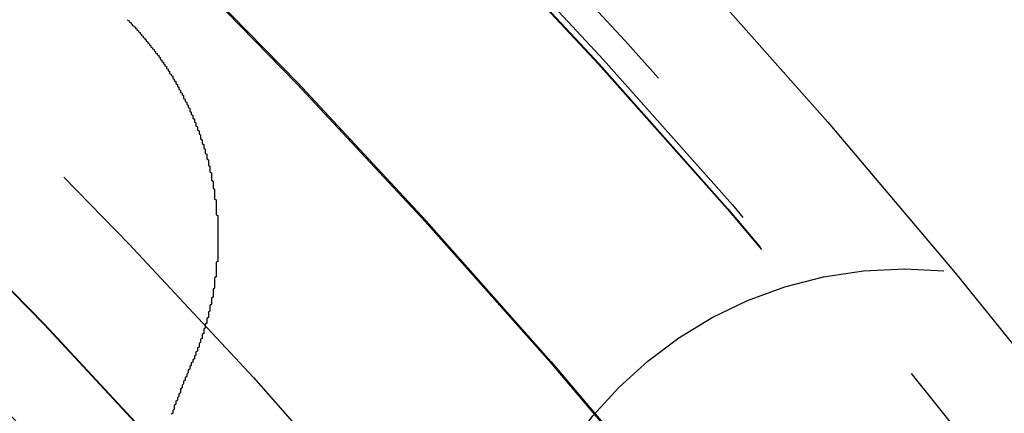
# Model space of a CAD drawing. Extents: x -250 to 250, y 0 to 1028.
# Drawn here: x 35 to 41, y 810 to 813 of the extents above; entities that cross this region are included whole.
import ezdxf

# ---------------------------------------------------------------- set-up
doc = ezdxf.new("R2010")
doc.units = 0
doc.header["$LTSCALE"] = 20
doc.linetypes.add('VERDECKT', pattern=[0.375, 0.25, -0.125])
doc.layers.get('0').update_dxf_attribs({"linetype": 'CONTINUOUS'})
doc.layers.add('BEM', color=7, linetype='CONTINUOUS')

# ---------------------------------------------------------------- blocks, each defined once
blk = doc.blocks.new('A$C38FF7F47')
at = {"color": 3}
for points in [[(1014.37, 337.999, 0), (1014.37, 337.996, 0), (1014.38, 337.992, 0), (1014.38, 337.988, 0), (1014.38, 337.985, 0), (1014.39, 337.981, 0), (1014.39, 337.977, 0), (1014.39, 337.974, 0), (1014.4, 337.97, 0), (1014.4, 337.966, 0), (1014.4, 337.962, 0), (1014.41, 337.959, 0), (1014.41, 337.955, 0), (1014.42, 337.951, 0), (1014.42, 337.947, 0), (1014.42, 337.943, 0), (1014.43, 337.94, 0), (1014.43, 337.936, 0), (1014.43, 337.932, 0), (1014.44, 337.928, 0), (1014.44, 337.924, 0), (1014.44, 337.92, 0), (1014.45, 337.916, 0), (1014.45, 337.912, 0), (1014.45, 337.908, 0), (1014.46, 337.905, 0), (1014.46, 337.901, 0), (1014.46, 337.897, 0), (1014.47, 337.893, 0), (1014.47, 337.889, 0), (1014.47, 337.885, 0), (1014.48, 337.881, 0), (1014.48, 337.877, 0), (1014.48, 337.873, 0), (1014.49, 337.869, 0), (1014.49, 337.865, 0), (1014.49, 337.86, 0), (1014.5, 337.856, 0), (1014.5, 337.852, 0), (1014.5, 337.848, 0), (1014.51, 337.844, 0), (1014.51, 337.84, 0), (1014.51, 337.836, 0), (1014.52, 337.832, 0), (1014.52, 337.828, 0), (1014.52, 337.823, 0), (1014.53, 337.819, 0), (1014.53, 337.815, 0), (1014.53, 337.811, 0), (1014.54, 337.807, 0), (1014.54, 337.802, 0), (1014.54, 337.798, 0), (1014.55, 337.794, 0), (1014.55, 337.79, 0), (1014.55, 337.785, 0), (1014.56, 337.781, 0), (1014.56, 337.777, 0), (1014.56, 337.773, 0), (1014.57, 337.768, 0), (1014.57, 337.764, 0), (1014.57, 337.76, 0), (1014.58, 337.755, 0), (1014.58, 337.751, 0), (1014.58, 337.747, 0), (1014.58, 337.742, 0), (1014.59, 337.738, 0), (1014.59, 337.734, 0), (1014.59, 337.729, 0), (1014.6, 337.725, 0), (1014.6, 337.72, 0), (1014.6, 337.716, 0), (1014.61, 337.711, 0), (1014.61, 337.707, 0), (1014.61, 337.703, 0), (1014.62, 337.698, 0), (1014.62, 337.694, 0), (1014.62, 337.689, 0), (1014.62, 337.685, 0), (1014.63, 337.68, 0), (1014.63, 337.676, 0), (1014.63, 337.671, 0), (1014.64, 337.667, 0), (1014.64, 337.662, 0), (1014.64, 337.657, 0), (1014.64, 337.653, 0), (1014.65, 337.648, 0), (1014.65, 337.644, 0), (1014.65, 337.639, 0), (1014.66, 337.635, 0), (1014.66, 337.63, 0), (1014.66, 337.625, 0), (1014.66, 337.621, 0), (1014.67, 337.616, 0), (1014.67, 337.611, 0), (1014.67, 337.607, 0), (1014.68, 337.602, 0), (1014.68, 337.598, 0), (1014.68, 337.593, 0), (1014.68, 337.588, 0), (1014.69, 337.583, 0), (1014.69, 337.579, 0), (1014.69, 337.574, 0), (1014.69, 337.569, 0), (1014.7, 337.565, 0), (1014.7, 337.56, 0), (1014.7, 337.555, 0), (1014.7, 337.55, 0), (1014.71, 337.546, 0), (1014.71, 337.541, 0), (1014.71, 337.536, 0), (1014.71, 337.531, 0), (1014.72, 337.527, 0), (1014.72, 337.522, 0), (1014.72, 337.517, 0), (1014.73, 337.512, 0), (1014.73, 337.507, 0), (1014.73, 337.503, 0), (1014.73, 337.498, 0), (1014.73, 337.493, 0), (1014.74, 337.488, 0), (1014.74, 337.483, 0), (1014.74, 337.478, 0), (1014.74, 337.473, 0), (1014.75, 337.469, 0), (1014.75, 337.464, 0), (1014.75, 337.459, 0), (1014.75, 337.454, 0), (1014.76, 337.449, 0), (1014.76, 337.444, 0), (1014.76, 337.439, 0), (1014.76, 337.434, 0), (1014.77, 337.429, 0), (1014.77, 337.424, 0), (1014.77, 337.419, 0), (1014.77, 337.415, 0), (1014.77, 337.41, 0), (1014.78, 337.405, 0), (1014.78, 337.4, 0), (1014.78, 337.395, 0), (1014.78, 337.39, 0), (1014.79, 337.385, 0), (1014.79, 337.38, 0), (1014.79, 337.375, 0), (1014.79, 337.37, 0), (1014.79, 337.365, 0), (1014.8, 337.36, 0), (1014.8, 337.355, 0), (1014.8, 337.35, 0), (1014.8, 337.345, 0), (1014.8, 337.34, 0), (1014.81, 337.335, 0), (1014.81, 337.329, 0), (1014.81, 337.324, 0), (1014.81, 337.319, 0), (1014.81, 337.314, 0), (1014.82, 337.309, 0), (1014.82, 337.304, 0), (1014.82, 337.299, 0), (1014.82, 337.294, 0), (1014.82, 337.289, 0), (1014.83, 337.284, 0), (1014.83, 337.279, 0), (1014.83, 337.274, 0), (1014.83, 337.268, 0), (1014.83, 337.263, 0), (1014.84, 337.258, 0), (1014.84, 337.253, 0), (1014.84, 337.248, 0), (1014.84, 337.243, 0), (1014.84, 337.238, 0), (1014.84, 337.233, 0), (1014.85, 337.227, 0), (1014.85, 337.222, 0), (1014.85, 337.217, 0), (1014.85, 337.212, 0), (1014.85, 337.207, 0), (1014.85, 337.202, 0), (1014.86, 337.196, 0), (1014.86, 337.191, 0), (1014.86, 337.186, 0), (1014.86, 337.181, 0), (1014.86, 337.176, 0), (1014.86, 337.171, 0), (1014.87, 337.165, 0), (1014.87, 337.16, 0), (1014.87, 337.155, 0), (1014.87, 337.15, 0), (1014.87, 337.144, 0), (1014.87, 337.139, 0), (1014.88, 337.134, 0), (1014.88, 337.129, 0), (1014.88, 337.124, 0), (1014.88, 337.118, 0), (1014.88, 337.113, 0), (1014.88, 337.108, 0), (1014.88, 337.103, 0), (1014.89, 337.097, 0), (1014.89, 337.092, 0), (1014.89, 337.087, 0), (1014.89, 337.082, 0), (1014.89, 337.077, 0), (1014.89, 337.071, 0), (1014.89, 337.066, 0), (1014.89, 337.061, 0), (1014.9, 337.056, 0), (1014.9, 337.05, 0), (1014.9, 337.045, 0), (1014.9, 337.04, 0), (1014.9, 337.034, 0), (1014.9, 337.029, 0), (1014.9, 337.024, 0), (1014.9, 337.019, 0), (1014.91, 337.013, 0), (1014.91, 337.008, 0), (1014.91, 337.003, 0), (1014.91, 336.998, 0), (1014.91, 336.992, 0), (1014.91, 336.987, 0), (1014.91, 336.982, 0), (1014.91, 336.976, 0), (1014.91, 336.971, 0), (1014.91, 336.966, 0), (1014.92, 336.961, 0), (1014.92, 336.955, 0), (1014.92, 336.95, 0), (1014.92, 336.945, 0), (1014.92, 336.94, 0), (1014.92, 336.934, 0), (1014.92, 336.929, 0), (1014.92, 336.924, 0), (1014.92, 336.918, 0), (1014.92, 336.913, 0), (1014.93, 336.908, 0), (1014.93, 336.902, 0), (1014.93, 336.897, 0), (1014.93, 336.892, 0), (1014.93, 336.887, 0), (1014.93, 336.881, 0), (1014.93, 336.876, 0), (1014.93, 336.871, 0), (1014.93, 336.865, 0), (1014.93, 336.86, 0), (1014.93, 336.855, 0), (1014.93, 336.85, 0), (1014.93, 336.844, 0), (1014.94, 336.839, 0), (1014.94, 336.834, 0), (1014.94, 336.828, 0), (1014.94, 336.823, 0), (1014.94, 336.818, 0), (1014.94, 336.813, 0), (1014.94, 336.807, 0), (1014.94, 336.802, 0), (1014.94, 336.797, 0), (1014.94, 336.792, 0), (1014.94, 336.786, 0), (1014.94, 336.781, 0), (1014.94, 336.776, 0), (1014.94, 336.77, 0), (1014.94, 336.765, 0), (1014.94, 336.76, 0), (1014.94, 336.755, 0), (1014.94, 336.749, 0), (1014.94, 336.744, 0), (1014.95, 336.739, 0), (1014.95, 336.734, 0), (1014.95, 336.728, 0), (1014.95, 336.723, 0), (1014.95, 336.718, 0), (1014.95, 336.713, 0), (1014.95, 336.707, 0), (1014.95, 336.702, 0), (1014.95, 336.697, 0), (1014.95, 336.692, 0), (1014.95, 336.686, 0), (1014.95, 336.681, 0), (1014.95, 336.676, 0), (1014.95, 336.671, 0), (1014.95, 336.666, 0), (1014.95, 336.66, 0), (1014.95, 336.655, 0), (1014.95, 336.65, 0), (1014.95, 336.645, 0), (1014.95, 336.639, 0), (1014.95, 336.634, 0), (1014.95, 336.629, 0), (1014.95, 336.624, 0), (1014.95, 336.619, 0), (1014.95, 336.614, 0), (1014.95, 336.608, 0), (1014.95, 336.603, 0), (1014.95, 336.598, 0), (1014.95, 336.593, 0), (1014.95, 336.588, 0), (1014.95, 336.582, 0), (1014.95, 336.577, 0), (1014.95, 336.572, 0), (1014.95, 336.567, 0), (1014.95, 336.562, 0), (1014.95, 336.557, 0), (1014.95, 336.552, 0), (1014.95, 336.546, 0), (1014.95, 336.541, 0), (1014.95, 336.536, 0), (1014.95, 336.531, 0), (1014.95, 336.526, 0), (1014.95, 336.521, 0), (1014.95, 336.516, 0), (1014.95, 336.511, 0), (1014.95, 336.505, 0), (1014.95, 336.5, 0), (1014.95, 336.495, 0), (1014.95, 336.49, 0), (1014.95, 336.485, 0), (1014.95, 336.48, 0), (1014.95, 336.474, 0), (1014.95, 336.469, 0), (1014.95, 336.464, 0), (1014.95, 336.459, 0), (1014.95, 336.454, 0), (1014.95, 336.449, 0), (1014.95, 336.443, 0), (1014.94, 336.438, 0), (1014.94, 336.433, 0), (1014.94, 336.428, 0), (1014.94, 336.423, 0), (1014.94, 336.417, 0), (1014.94, 336.412, 0), (1014.94, 336.407, 0), (1014.94, 336.402, 0), (1014.94, 336.397, 0), (1014.94, 336.391, 0), (1014.94, 336.386, 0), (1014.94, 336.381, 0), (1014.94, 336.376, 0), (1014.94, 336.37, 0), (1014.94, 336.365, 0), (1014.94, 336.36, 0), (1014.94, 336.355, 0), (1014.94, 336.35, 0), (1014.94, 336.344, 0), (1014.93, 336.339, 0), (1014.93, 336.334, 0), (1014.93, 336.329, 0), (1014.93, 336.323, 0), (1014.93, 336.318, 0), (1014.93, 336.313, 0), (1014.93, 336.308, 0), (1014.93, 336.302, 0), (1014.93, 336.297, 0), (1014.93, 336.292, 0), (1014.93, 336.287, 0), (1014.93, 336.282, 0), (1014.93, 336.276, 0), (1014.93, 336.271, 0), (1014.92, 336.266, 0), (1014.92, 336.261, 0), (1014.92, 336.255, 0), (1014.92, 336.25, 0), (1014.92, 336.245, 0), (1014.92, 336.24, 0), (1014.92, 336.234, 0), (1014.92, 336.229, 0), (1014.92, 336.224, 0), (1014.92, 336.219, 0), (1014.92, 336.213, 0), (1014.91, 336.208, 0), (1014.91, 336.203, 0), (1014.91, 336.198, 0), (1014.91, 336.192, 0), (1014.91, 336.187, 0), (1014.91, 336.182, 0), (1014.91, 336.177, 0), (1014.91, 336.171, 0), (1014.91, 336.166, 0), (1014.9, 336.161, 0), (1014.9, 336.156, 0), (1014.9, 336.151, 0), (1014.9, 336.145, 0), (1014.9, 336.14, 0), (1014.9, 336.135, 0), (1014.9, 336.13, 0), (1014.9, 336.124, 0), (1014.89, 336.119, 0), (1014.89, 336.114, 0), (1014.89, 336.109, 0), (1014.89, 336.104, 0), (1014.89, 336.098, 0), (1014.89, 336.093, 0), (1014.89, 336.088, 0), (1014.89, 336.083, 0), (1014.88, 336.077, 0), (1014.88, 336.072, 0), (1014.88, 336.067, 0), (1014.88, 336.062, 0), (1014.88, 336.057, 0), (1014.88, 336.051, 0), (1014.88, 336.046, 0), (1014.87, 336.041, 0), (1014.87, 336.036, 0), (1014.87, 336.031, 0), (1014.87, 336.026, 0), (1014.87, 336.02, 0), (1014.87, 336.015, 0), (1014.86, 336.01, 0), (1014.86, 336.005, 0), (1014.86, 336, 0), (1014.86, 335.995, 0), (1014.86, 335.989, 0), (1014.86, 335.984, 0), (1014.86, 335.979, 0), (1014.85, 335.974, 0), (1014.85, 335.969, 0), (1014.85, 335.964, 0), (1014.85, 335.959, 0), (1014.85, 335.953, 0), (1014.85, 335.948, 0), (1014.84, 335.943, 0), (1014.84, 335.938, 0), (1014.84, 335.933, 0), (1014.84, 335.928, 0), (1014.84, 335.923, 0), (1014.83, 335.918, 0), (1014.83, 335.912, 0), (1014.83, 335.907, 0), (1014.83, 335.902, 0), (1014.83, 335.897, 0), (1014.83, 335.892, 0), (1014.82, 335.887, 0), (1014.82, 335.882, 0), (1014.82, 335.877, 0), (1014.82, 335.872, 0), (1014.82, 335.867, 0), (1014.81, 335.862, 0), (1014.81, 335.857, 0), (1014.81, 335.852, 0), (1014.81, 335.847, 0), (1014.81, 335.841, 0), (1014.8, 335.836, 0), (1014.8, 335.831, 0), (1014.8, 335.826, 0), (1014.8, 335.821, 0), (1014.8, 335.816, 0), (1014.79, 335.811, 0), (1014.79, 335.806, 0), (1014.79, 335.801, 0), (1014.79, 335.796, 0), (1014.78, 335.791, 0)], [(1014.78, 335.791, 0), (1014.78, 335.783, 0), (1014.78, 335.775, 0), (1014.77, 335.767, 0), (1014.77, 335.759, 0), (1014.77, 335.751, 0), (1014.76, 335.743, 0), (1014.76, 335.735, 0), (1014.76, 335.727, 0), (1014.75, 335.719, 0), (1014.75, 335.711, 0), (1014.75, 335.703, 0), (1014.74, 335.695, 0), (1014.74, 335.687, 0), (1014.74, 335.679, 0), (1014.73, 335.671, 0), (1014.73, 335.663, 0), (1014.73, 335.655, 0), (1014.72, 335.647, 0), (1014.72, 335.639, 0), (1014.72, 335.631, 0), (1014.71, 335.623, 0), (1014.71, 335.615, 0), (1014.71, 335.607, 0), (1014.71, 335.598, 0), (1014.7, 335.59, 0), (1014.7, 335.582, 0), (1014.7, 335.574, 0), (1014.69, 335.566, 0), (1014.69, 335.558, 0), (1014.69, 335.55, 0), (1014.68, 335.542, 0), (1014.68, 335.533, 0), (1014.68, 335.525, 0), (1014.67, 335.517, 0), (1014.67, 335.509, 0), (1014.67, 335.501, 0), (1014.67, 335.493, 0), (1014.66, 335.485, 0), (1014.66, 335.476, 0), (1014.66, 335.468, 0), (1014.65, 335.46, 0)]]:
    blk.add_polyline3d(points, dxfattribs=at)
at = {"color": 1, "linetype": 'VERDECKT'}
for centre, radius in [((978.9084, 302.7497), 115), ((978.9084, 302.7497), 114.3661), ((978.9084, 302.7497), 75), ((978.9084, 302.7497), 65), ((978.9084, 302.7497), 57.5883), ((978.9084, 302.7497), 57), ((978.9084, 302.7497), 57), ((978.9084, 302.7497), 55.6656), ((978.9084, 302.7497), 53.5), ((978.9084, 302.7497), 53.4971), ((978.9084, 302.7497), 52.8546), ((978.9084, 302.7497), 52.2273), ((978.9084, 302.7497), 52.042), ((978.9084, 302.7497), 52.0031), ((978.9084, 302.7497), 52), ((978.9084, 302.7497), 52), ((978.9084, 302.7497), 50.5007), ((978.9084, 302.7497), 50.4937), ((978.9084, 302.7497), 49), ((978.9084, 302.7497), 48.25), ((978.9084, 302.7497), 48.25), ((978.9084, 302.7497), 48.2464), ((978.9084, 302.7497), 47.6909), ((978.9084, 302.7497), 47.5), ((978.9084, 302.7497), 45.25), ((978.9084, 302.7497), 45.1078), ((978.9084, 302.7497), 44.5), ((978.9084, 302.7497), 44.25), ((978.9084, 302.7497), 42.9), ((978.9084, 302.7497), 42.9), ((978.9084, 302.7497), 42.3413), ((978.9084, 302.7497), 42.3413), ((978.9084, 302.7497), 42.0278), ((978.9084, 302.7497), 41.8529), ((978.9084, 302.7497), 41.8), ((978.9084, 302.7497), 41), ((978.9084, 302.7497), 40.5), ((978.9084, 302.7497), 39.7533), ((978.9084, 302.7497), 39.5), ((978.9084, 302.7497), 39), ((978.9084, 302.7497), 38.5), ((978.9084, 302.7497), 37.1514), ((978.9084, 302.7497), 36.5), ((978.9084, 302.7497), 35.8876), ((1019.3694, 333.7966), 2.6)]:
    blk.add_circle(centre, radius, dxfattribs=at)
at = {"color": 3, "linetype": 'CONTINUOUS'}
for radius in [58, 55]:
    blk.add_circle((978.9084, 302.7497), radius, dxfattribs=at)
at = {"color": 1, "linetype": 'VERDECKT'}
blk.add_arc((978.9084, 302.7497), 37.5, 186.37502, 173.62498, dxfattribs=at)
at = {"color": 3, "linetype": 'CONTINUOUS'}
blk.add_arc((978.9084, 302.7497), 45.05, 39.41051, 50.59191, dxfattribs=at)

msp = doc.modelspace()

# ---------------------------------------------------------------- block references
at = {"layer": 'BEM'}
msp.add_blockref('A$C38FF7F47', (-978.9084, 475), dxfattribs=at)

doc.saveas('drawing.dxf')
